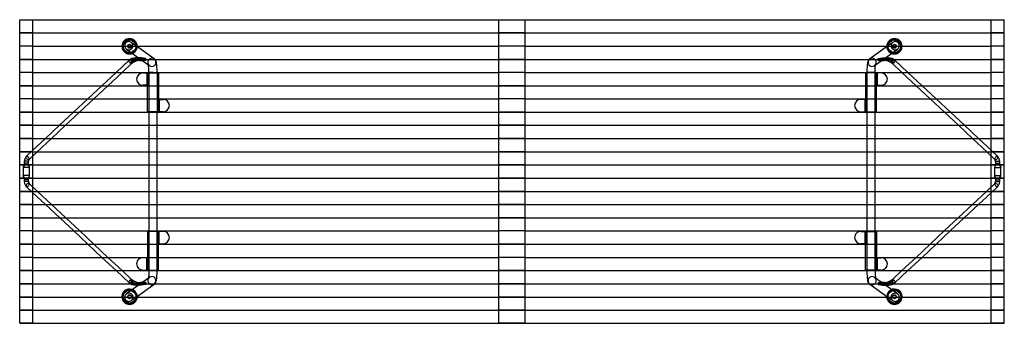
# Paper-space layout 'Layout1' of a CAD drawing. Extents: x 0 to 60, y -18.5 to 0.
import ezdxf

# ---------------------------------------------------------------- set-up
doc = ezdxf.new("R2010")
doc.units = 0
doc.layers.add('SEAT', color=5, linetype='CONTINUOUS')

psp = doc.layouts.get("Layout1")

# ---------------------------------------------------------------- linework, layer by layer
at = {"layer": 'SEAT', "color": 0, "linetype": 'CONTINUOUS'}
for p, q in [((0, 0), (60, 0)), ((0, -0.808), (0, 0)), ((0.808, -0.808), (0.808, 0)), ((29.188, -0.808), (29.188, 0)), ((30.812, -0.808), (30.812, 0)), ((59.192, -0.808), (59.192, 0)), ((60, -0.808), (60, 0)), ((0.808, -0.808), (0, -0.808)), ((0, -0.808), (60, -0.808)), ((0, -0.808), (0, -0.808)), ((0, -1.609), (0, -0.808)), ((0.808, -0.808), (0.808, -0.808)), ((0.808, -1.609), (0.808, -0.808)), ((29.188, -0.808), (29.188, -0.808)), ((29.188, -1.609), (29.188, -0.808)), ((30.812, -0.808), (29.188, -0.808)), ((30.812, -0.808), (30.812, -0.808)), ((30.812, -1.609), (30.812, -0.808)), ((59.192, -0.808), (59.192, -0.808)), ((59.192, -1.609), (59.192, -0.808)), ((60, -0.808), (59.192, -0.808)), ((60, -0.808), (60, -0.808)), ((60, -1.609), (60, -0.808)), ((0.808, -1.609), (0, -1.609)), ((0, -2.417), (0, -1.609)), ((0.808, -1.609), (29.188, -1.609)), ((0.808, -2.417), (0.808, -1.609)), ((6.506, -1.79), (7.379, -2.417)), ((7.111, -1.609), (6.798, -1.384)), ((8.201, -2.392), (7.111, -1.609)), ((29.188, -2.417), (29.188, -1.609)), ((30.812, -1.609), (29.188, -1.609)), ((30.812, -1.609), (59.192, -1.609)), ((30.812, -2.417), (30.812, -1.609)), ((52.889, -1.609), (51.799, -2.392)), ((52.621, -2.417), (53.494, -1.79)), ((53.202, -1.384), (52.889, -1.609)), ((59.192, -2.417), (59.192, -1.609)), ((60, -1.609), (59.192, -1.609)), ((60, -2.417), (60, -1.609)), ((7.061, -2.332), (7.061, -2.457)), ((7.432, -2.332), (7.061, -2.332)), ((7.311, -2.364), (7.061, -2.332)), ((7.682, -2.364), (7.311, -2.364)), ((7.682, -2.364), (7.432, -2.332)), ((7.682, -2.489), (7.682, -2.364)), ((8.23, -2.417), (8.201, -2.392)), ((51.799, -2.392), (51.77, -2.417)), ((52.318, -2.364), (52.568, -2.332)), ((52.318, -2.489), (52.318, -2.364)), ((52.318, -2.364), (52.689, -2.364)), ((52.568, -2.332), (52.568, -2.457)), ((52.568, -2.332), (52.939, -2.332)), ((52.689, -2.364), (52.939, -2.332)), ((52.689, -2.417), (52.689, -2.364)), ((52.939, -2.332), (52.939, -2.457)), ((0.808, -2.417), (0, -2.417)), ((0, -2.417), (60, -2.417)), ((0, -2.417), (0, -2.417)), ((0, -3.218), (0, -2.417)), ((0.808, -2.417), (0.808, -2.417)), ((0.808, -3.218), (0.808, -2.417)), ((6.669, -2.47), (5.869, -3.218)), ((6.235, -3.218), (6.84, -2.653)), ((6.67, -2.471), (6.658, -2.489)), ((6.742, -2.417), (6.671, -2.469)), ((6.851, -2.634), (6.839, -2.652)), ((7.432, -2.457), (7.061, -2.457)), ((7.061, -2.457), (7.311, -2.489)), ((7.195, -2.471), (7.191, -2.475)), ((7.48, -2.489), (7.311, -2.489)), ((7.379, -2.417), (7.847, -2.753)), ((7.432, -2.457), (7.682, -2.489)), ((7.682, -2.489), (7.48, -2.489)), ((7.847, -2.753), (7.91, -2.798)), ((29.188, -2.417), (29.188, -2.417)), ((29.188, -3.218), (29.188, -2.417)), ((30.812, -2.417), (29.188, -2.417)), ((30.812, -2.417), (30.812, -2.417)), ((30.812, -3.218), (30.812, -2.417)), ((52.09, -2.798), (52.153, -2.753)), ((52.153, -2.753), (52.621, -2.417)), ((52.568, -2.457), (52.318, -2.489)), ((52.318, -2.489), (52.52, -2.489)), ((52.452, -2.471), (52.449, -2.475)), ((52.52, -2.489), (52.689, -2.489)), ((52.568, -2.457), (52.939, -2.457)), ((52.689, -2.489), (52.689, -2.417)), ((52.939, -2.457), (52.689, -2.489)), ((53.149, -2.634), (53.161, -2.652)), ((53.16, -2.653), (53.765, -3.218)), ((53.329, -2.469), (53.258, -2.417)), ((53.33, -2.471), (53.342, -2.489)), ((54.131, -3.218), (53.331, -2.47)), ((59.192, -2.417), (59.192, -2.417)), ((59.192, -3.218), (59.192, -2.417)), ((60, -2.417), (59.192, -2.417)), ((60, -2.417), (60, -2.417)), ((60, -3.218), (60, -2.417)), ((0.808, -3.218), (0, -3.218)), ((0, -4.026), (0, -3.218)), ((0.808, -3.218), (29.188, -3.218)), ((0.808, -4.026), (0.808, -3.218)), ((5.869, -3.218), (5.005, -4.026)), ((5.371, -4.026), (6.235, -3.218)), ((7.499, -3.247), (7.75, -3.247)), ((7.75, -3.247), (7.875, -3.247)), ((7.75, -3.247), (7.75, -3.997)), ((7.797, -3.247), (7.797, -3.997)), ((7.875, -3.217), (8.375, -3.217)), ((8.155, -3.217), (7.875, -3.217)), ((7.875, -3.217), (7.875, -3.218)), ((7.875, -3.218), (7.875, -3.247)), ((7.875, -3.247), (8.375, -3.247)), ((7.875, -3.247), (7.875, -4.026)), ((8.155, -3.217), (8.375, -3.217)), ((8.375, -3.218), (8.375, -3.217)), ((8.375, -3.247), (8.375, -3.218)), ((8.375, -3.247), (8.453, -3.247)), ((8.375, -3.247), (8.375, -4.026)), ((8.453, -3.247), (8.453, -4.026)), ((29.188, -4.026), (29.188, -3.218)), ((30.812, -3.218), (29.188, -3.218)), ((30.812, -3.218), (59.192, -3.218)), ((30.812, -4.026), (30.812, -3.218)), ((51.625, -3.247), (51.547, -3.247)), ((51.547, -3.247), (51.547, -4.026)), ((52.125, -3.217), (51.625, -3.217)), ((51.845, -3.217), (51.625, -3.217)), ((51.625, -3.217), (51.625, -3.218)), ((51.625, -3.218), (51.625, -4.026)), ((52.125, -3.247), (51.625, -3.247)), ((51.625, -3.247), (51.625, -4.026)), ((51.845, -3.217), (52.125, -3.217)), ((52.125, -3.218), (52.125, -3.217)), ((52.125, -5.634), (52.125, -3.218)), ((52.25, -3.247), (52.125, -3.247)), ((52.125, -3.247), (52.125, -4.026)), ((52.203, -3.247), (52.203, -3.997)), ((52.501, -3.247), (52.25, -3.247)), ((52.25, -3.247), (52.25, -3.997)), ((53.765, -3.218), (54.629, -4.026)), ((54.995, -4.026), (54.131, -3.218)), ((59.192, -4.026), (59.192, -3.218)), ((60, -3.218), (59.192, -3.218)), ((60, -4.026), (60, -3.218)), ((0.808, -4.026), (0, -4.026)), ((0, -4.026), (60, -4.026)), ((0, -4.026), (0, -4.026)), ((0, -4.826), (0, -4.026)), ((0.808, -4.026), (0.808, -4.026)), ((0.808, -4.826), (0.808, -4.026)), ((5.005, -4.026), (4.149, -4.826)), ((4.515, -4.826), (5.371, -4.026)), ((7.125, -3.623), (7.125, -3.621)), ((7.75, -3.997), (7.499, -3.997)), ((7.797, -3.997), (7.75, -3.997)), ((7.797, -4.026), (7.797, -3.997)), ((7.797, -4.826), (7.797, -4.026)), ((7.875, -4.026), (7.875, -4.826)), ((8.375, -4.026), (8.375, -4.826)), ((8.453, -4.026), (8.453, -4.826)), ((29.188, -4.026), (29.188, -4.026)), ((29.188, -4.826), (29.188, -4.026)), ((30.812, -4.026), (29.188, -4.026)), ((30.812, -4.026), (30.812, -4.026)), ((30.812, -4.826), (30.812, -4.026)), ((51.547, -4.026), (51.547, -4.826)), ((51.625, -4.026), (51.625, -4.826)), ((51.625, -4.026), (51.625, -4.826)), ((52.125, -4.026), (52.125, -4.826)), ((52.203, -4.026), (52.203, -3.997)), ((52.203, -3.997), (52.25, -3.997)), ((52.203, -4.826), (52.203, -4.026)), ((52.25, -3.997), (52.501, -3.997)), ((52.875, -3.623), (52.875, -3.621)), ((54.629, -4.026), (55.485, -4.826)), ((55.851, -4.826), (54.995, -4.026)), ((59.192, -4.026), (59.192, -4.026)), ((59.192, -4.826), (59.192, -4.026)), ((60, -4.026), (59.192, -4.026)), ((60, -4.026), (60, -4.026)), ((60, -4.826), (60, -4.026)), ((0.808, -4.826), (0, -4.826)), ((0, -5.634), (0, -4.826)), ((0.808, -4.826), (29.188, -4.826)), ((0.808, -5.634), (0.808, -4.826)), ((4.149, -4.826), (3.284, -5.634)), ((3.651, -5.634), (4.515, -4.826)), ((7.797, -5.606), (7.797, -4.826)), ((7.875, -4.826), (7.875, -5.606)), ((8.375, -4.826), (8.375, -5.606)), ((8.453, -4.826), (8.453, -4.856)), ((8.453, -4.856), (8.453, -5.606)), ((8.453, -4.856), (8.5, -4.856)), ((8.5, -4.856), (8.751, -4.856)), ((8.5, -4.856), (8.5, -5.606)), ((9.125, -5.23), (9.125, -5.232)), ((29.188, -5.634), (29.188, -4.826)), ((30.812, -4.826), (29.188, -4.826)), ((30.812, -4.826), (59.192, -4.826)), ((30.812, -5.634), (30.812, -4.826)), ((50.875, -5.23), (50.875, -5.232)), ((51.5, -4.856), (51.249, -4.856)), ((51.547, -4.856), (51.5, -4.856)), ((51.5, -4.856), (51.5, -5.606)), ((51.547, -4.826), (51.547, -4.856)), ((51.547, -4.856), (51.547, -5.606)), ((51.625, -4.826), (51.625, -5.634)), ((51.625, -4.826), (51.625, -5.606)), ((52.125, -4.826), (52.125, -5.606)), ((52.203, -5.606), (52.203, -4.826)), ((55.485, -4.826), (56.349, -5.634)), ((56.716, -5.634), (55.851, -4.826)), ((59.192, -5.634), (59.192, -4.826)), ((60, -4.826), (59.192, -4.826)), ((60, -5.634), (60, -4.826)), ((0, -5.634), (60, -5.634)), ((0, -5.635), (0, -5.634)), ((0.808, -5.635), (0, -5.635)), ((0, -6.435), (0, -5.635)), ((0.808, -5.635), (0.808, -5.634)), ((0.808, -6.435), (0.808, -5.635)), ((3.284, -5.634), (2.428, -6.435)), ((2.794, -6.435), (3.651, -5.634)), ((7.875, -5.606), (7.797, -5.606)), ((7.875, -5.606), (7.875, -5.634)), ((8.375, -5.606), (7.875, -5.606)), ((7.875, -5.634), (7.875, -6.435)), ((8.375, -5.634), (8.375, -5.606)), ((8.5, -5.606), (8.375, -5.606)), ((8.375, -6.435), (8.375, -5.634)), ((8.751, -5.606), (8.5, -5.606)), ((29.188, -5.635), (29.188, -5.634)), ((29.188, -6.435), (29.188, -5.635)), ((30.812, -5.635), (29.188, -5.635)), ((30.812, -5.635), (30.812, -5.634)), ((30.812, -6.435), (30.812, -5.635)), ((51.249, -5.606), (51.5, -5.606)), ((51.5, -5.606), (51.625, -5.606)), ((51.625, -5.606), (52.125, -5.606)), ((51.625, -5.634), (51.625, -6.435)), ((52.125, -5.606), (52.203, -5.606)), ((52.125, -6.435), (52.125, -5.634)), ((56.349, -5.634), (57.206, -6.435)), ((57.572, -6.435), (56.716, -5.634)), ((59.192, -5.635), (59.192, -5.634)), ((59.192, -6.435), (59.192, -5.635)), ((60, -5.635), (59.192, -5.635)), ((60, -5.635), (60, -5.634)), ((60, -6.435), (60, -5.635)), ((0, -6.435), (0.808, -6.435)), ((0.808, -6.435), (0, -6.435)), ((0, -7.243), (0, -6.435)), ((0.808, -6.435), (29.188, -6.435)), ((0.808, -7.243), (0.808, -6.435)), ((2.428, -6.435), (1.564, -7.243)), ((1.93, -7.243), (2.794, -6.435)), ((7.875, -6.435), (7.875, -7.243)), ((8.375, -7.243), (8.375, -6.435)), ((29.188, -7.243), (29.188, -6.435)), ((29.188, -6.435), (30.812, -6.435)), ((30.812, -6.435), (29.188, -6.435)), ((30.812, -6.435), (59.192, -6.435)), ((30.812, -7.243), (30.812, -6.435)), ((51.625, -6.435), (51.625, -7.243)), ((52.125, -7.243), (52.125, -6.435)), ((57.206, -6.435), (58.07, -7.243)), ((58.436, -7.243), (57.572, -6.435)), ((59.192, -7.243), (59.192, -6.435)), ((59.192, -6.435), (60, -6.435)), ((60, -6.435), (59.192, -6.435)), ((60, -7.243), (60, -6.435)), ((0, -7.243), (60, -7.243)), ((0, -7.244), (0, -7.243)), ((0.808, -7.244), (0, -7.244)), ((0, -8.044), (0, -7.244)), ((0.808, -7.244), (0.808, -7.243)), ((1.564, -7.243), (0.808, -7.95)), ((0.808, -8.044), (0.808, -7.244)), ((1.073, -8.044), (1.93, -7.243)), ((7.875, -7.243), (7.875, -8.044)), ((8.375, -8.044), (8.375, -7.243)), ((29.188, -7.244), (29.188, -7.243)), ((29.188, -8.044), (29.188, -7.244)), ((30.812, -7.244), (29.188, -7.244)), ((30.812, -7.244), (30.812, -7.243)), ((30.812, -8.044), (30.812, -7.244)), ((51.625, -7.243), (51.625, -8.044)), ((52.125, -8.044), (52.125, -7.243)), ((58.07, -7.243), (58.927, -8.044)), ((59.192, -7.95), (58.436, -7.243)), ((59.192, -7.244), (59.192, -7.243)), ((59.192, -8.044), (59.192, -7.244)), ((60, -7.244), (59.192, -7.244)), ((60, -7.244), (60, -7.243)), ((60, -8.044), (60, -7.244)), ((0, -8.044), (0.808, -8.044)), ((0.808, -8.044), (0, -8.044)), ((0, -8.852), (0, -8.044)), ((0.808, -7.95), (0.398, -8.333)), ((0.569, -8.515), (1.073, -8.044)), ((0.808, -8.852), (0.808, -8.044)), ((0.808, -8.044), (29.188, -8.044)), ((7.875, -8.044), (7.875, -8.852)), ((8.375, -8.852), (8.375, -8.044)), ((29.188, -8.852), (29.188, -8.044)), ((29.188, -8.044), (30.812, -8.044)), ((30.812, -8.044), (29.188, -8.044)), ((30.812, -8.852), (30.812, -8.044)), ((30.812, -8.044), (59.192, -8.044)), ((51.625, -8.044), (51.625, -8.852)), ((52.125, -8.852), (52.125, -8.044)), ((58.927, -8.044), (59.431, -8.515)), ((59.602, -8.333), (59.192, -7.95)), ((59.192, -8.852), (59.192, -8.044)), ((59.192, -8.044), (60, -8.044)), ((60, -8.044), (59.192, -8.044)), ((60, -8.852), (60, -8.044)), ((0.808, -8.852), (0, -8.852)), ((0, -8.852), (60, -8.852)), ((0, -8.852), (0, -8.852)), ((0, -9.653), (0, -8.852)), ((0.592, -8.999), (0.217, -8.999)), ((0.217, -8.999), (0.217, -9.499)), ((0.279, -8.629), (0.279, -8.749)), ((0.316, -8.749), (0.279, -8.749)), ((0.528, -8.629), (0.28, -8.629)), ((0.492, -8.749), (0.316, -8.749)), ((0.492, -8.749), (0.529, -8.749)), ((0.529, -8.749), (0.529, -8.629)), ((0.592, -9.499), (0.592, -8.999)), ((0.808, -8.852), (0.808, -8.852)), ((0.808, -9.653), (0.808, -8.852)), ((7.875, -8.852), (7.875, -9.653)), ((8.375, -9.653), (8.375, -8.852)), ((29.188, -8.852), (29.188, -8.852)), ((29.188, -9.653), (29.188, -8.852)), ((30.812, -8.852), (29.188, -8.852)), ((30.812, -8.852), (30.812, -8.852)), ((30.812, -9.653), (30.812, -8.852)), ((51.625, -8.852), (51.625, -9.653)), ((52.125, -9.653), (52.125, -8.852)), ((59.192, -8.852), (59.192, -8.852)), ((59.192, -9.653), (59.192, -8.852)), ((60, -8.852), (59.192, -8.852)), ((59.408, -8.999), (59.783, -8.999)), ((59.408, -8.999), (59.408, -9.499)), ((59.471, -8.629), (59.471, -8.749)), ((59.508, -8.749), (59.471, -8.749)), ((59.472, -8.629), (59.72, -8.629)), ((59.508, -8.749), (59.684, -8.749)), ((59.684, -8.749), (59.721, -8.749)), ((59.721, -8.749), (59.721, -8.629)), ((59.783, -9.499), (59.783, -8.999)), ((60, -8.852), (60, -8.852)), ((60, -9.653), (60, -8.852)), ((0.592, -9.499), (0.217, -9.499)), ((59.408, -9.499), (59.783, -9.499)), ((0, -9.653), (0.808, -9.653)), ((0.808, -9.653), (0, -9.653)), ((0, -10.461), (0, -9.653)), ((0.279, -9.749), (0.279, -9.868)), ((0.316, -9.749), (0.279, -9.749)), ((0.528, -9.868), (0.28, -9.868)), ((0.492, -9.749), (0.316, -9.749)), ((0.398, -10.165), (0.808, -10.547)), ((0.492, -9.749), (0.529, -9.749)), ((0.529, -9.868), (0.529, -9.749)), ((1.081, -10.461), (0.569, -9.982)), ((0.808, -9.653), (29.188, -9.653)), ((0.808, -10.461), (0.808, -9.653)), ((7.875, -9.653), (7.875, -10.461)), ((8.375, -10.461), (8.375, -9.653)), ((29.188, -10.461), (29.188, -9.653)), ((29.188, -9.653), (30.812, -9.653)), ((30.812, -9.653), (29.188, -9.653)), ((30.812, -9.653), (59.192, -9.653)), ((30.812, -10.461), (30.812, -9.653)), ((51.625, -9.653), (51.625, -10.461)), ((52.125, -10.461), (52.125, -9.653)), ((59.431, -9.982), (58.919, -10.461)), ((59.192, -10.461), (59.192, -9.653)), ((59.192, -9.653), (60, -9.653)), ((60, -9.653), (59.192, -9.653)), ((59.192, -10.547), (59.602, -10.165)), ((59.471, -9.749), (59.471, -9.868)), ((59.508, -9.749), (59.471, -9.749)), ((59.472, -9.868), (59.72, -9.868)), ((59.508, -9.749), (59.684, -9.749)), ((59.684, -9.749), (59.721, -9.749)), ((59.721, -9.868), (59.721, -9.749)), ((60, -10.461), (60, -9.653)), ((0.808, -10.461), (0, -10.461)), ((0, -10.461), (60, -10.461)), ((0, -10.461), (0, -10.461)), ((0, -11.262), (0, -10.461)), ((0.808, -10.461), (0.808, -10.461)), ((0.808, -11.262), (0.808, -10.461)), ((0.808, -10.547), (1.572, -11.262)), ((1.938, -11.262), (1.081, -10.461)), ((7.875, -10.461), (7.875, -11.262)), ((8.375, -11.262), (8.375, -10.461)), ((29.188, -10.461), (29.188, -10.461)), ((29.188, -11.262), (29.188, -10.461)), ((30.812, -10.461), (29.188, -10.461)), ((30.812, -10.461), (30.812, -10.461)), ((30.812, -11.262), (30.812, -10.461)), ((51.625, -10.461), (51.625, -11.262)), ((52.125, -11.262), (52.125, -10.461)), ((58.919, -10.461), (58.062, -11.262)), ((58.428, -11.262), (59.192, -10.547)), ((59.192, -10.461), (59.192, -10.461)), ((59.192, -11.262), (59.192, -10.461)), ((60, -10.461), (59.192, -10.461)), ((60, -10.461), (60, -10.461)), ((60, -11.262), (60, -10.461)), ((0, -11.262), (0.808, -11.262)), ((0.808, -11.262), (0, -11.262)), ((0, -12.07), (0, -11.262)), ((0.808, -11.262), (29.188, -11.262)), ((0.808, -12.07), (0.808, -11.262)), ((1.572, -11.262), (2.436, -12.07)), ((2.802, -12.07), (1.938, -11.262)), ((7.875, -11.262), (7.875, -12.07)), ((8.375, -12.07), (8.375, -11.262)), ((29.188, -12.07), (29.188, -11.262)), ((29.188, -11.262), (30.812, -11.262)), ((30.812, -11.262), (29.188, -11.262)), ((30.812, -11.262), (59.192, -11.262)), ((30.812, -12.07), (30.812, -11.262)), ((51.625, -11.262), (51.625, -12.07)), ((52.125, -12.07), (52.125, -11.262)), ((58.062, -11.262), (57.198, -12.07)), ((57.564, -12.07), (58.428, -11.262)), ((59.192, -12.07), (59.192, -11.262)), ((59.192, -11.262), (60, -11.262)), ((60, -11.262), (59.192, -11.262)), ((60, -12.07), (60, -11.262)), ((0.808, -12.07), (0, -12.07)), ((0, -12.07), (60, -12.07)), ((0, -12.07), (0, -12.07)), ((0, -12.87), (0, -12.07)), ((0.808, -12.07), (0.808, -12.07)), ((0.808, -12.87), (0.808, -12.07)), ((2.436, -12.07), (3.293, -12.87)), ((3.659, -12.87), (2.802, -12.07)), ((7.875, -12.07), (7.875, -12.87)), ((8.375, -12.87), (8.375, -12.07)), ((29.188, -12.07), (29.188, -12.07)), ((29.188, -12.87), (29.188, -12.07)), ((30.812, -12.07), (29.188, -12.07)), ((30.812, -12.07), (30.812, -12.07)), ((30.812, -12.87), (30.812, -12.07)), ((51.625, -12.07), (51.625, -12.87)), ((52.125, -12.87), (52.125, -12.07)), ((57.198, -12.07), (56.341, -12.87)), ((56.707, -12.87), (57.564, -12.07)), ((59.192, -12.07), (59.192, -12.07)), ((59.192, -12.87), (59.192, -12.07)), ((60, -12.07), (59.192, -12.07)), ((60, -12.07), (60, -12.07)), ((60, -12.87), (60, -12.07)), ((0.808, -12.87), (0, -12.87)), ((0, -12.87), (0, -12.87)), ((0, -13.678), (0, -12.87)), ((0.808, -12.87), (29.188, -12.87)), ((0.808, -13.678), (0.808, -12.87)), ((0.808, -13.678), (0.808, -12.87)), ((3.293, -12.87), (4.157, -13.678)), ((4.523, -13.678), (3.659, -12.87)), ((7.875, -12.899), (7.797, -12.899)), ((7.797, -12.899), (7.797, -13.678)), ((7.875, -12.87), (7.875, -15.28)), ((7.875, -13.678), (7.875, -12.899)), ((8.375, -13.678), (8.375, -12.87)), ((8.375, -13.678), (8.375, -12.899)), ((8.453, -13.649), (8.453, -12.899)), ((8.751, -12.899), (8.5, -12.899)), ((8.5, -13.649), (8.5, -12.899)), ((29.188, -13.678), (29.188, -12.87)), ((29.188, -13.678), (29.188, -12.87)), ((30.812, -12.87), (29.188, -12.87)), ((30.812, -12.87), (59.192, -12.87)), ((30.812, -13.678), (30.812, -12.87)), ((30.812, -13.678), (30.812, -12.87)), ((51.249, -12.899), (51.5, -12.899)), ((51.5, -12.899), (51.5, -13.649)), ((51.547, -12.899), (51.547, -13.649)), ((51.625, -12.87), (51.625, -13.678)), ((51.625, -12.899), (51.625, -13.678)), ((52.125, -15.28), (52.125, -12.87)), ((52.125, -12.899), (52.203, -12.899)), ((52.125, -12.899), (52.125, -13.678)), ((52.203, -12.899), (52.203, -13.678)), ((56.341, -12.87), (55.477, -13.678)), ((55.843, -13.678), (56.707, -12.87)), ((59.192, -13.678), (59.192, -12.87)), ((59.192, -13.678), (59.192, -12.87)), ((60, -12.87), (59.192, -12.87)), ((60, -12.87), (60, -12.87)), ((60, -13.678), (60, -12.87)), ((0, -13.678), (60, -13.678)), ((0, -13.679), (0, -13.678)), ((0.808, -13.679), (0, -13.679)), ((0, -14.479), (0, -13.679)), ((0.808, -13.679), (0.808, -13.678)), ((0.808, -14.479), (0.808, -13.679)), ((4.157, -13.678), (5.013, -14.479)), ((5.379, -14.479), (4.523, -13.678)), ((7.797, -13.678), (7.797, -14.479)), ((7.875, -14.479), (7.875, -13.678)), ((8.375, -14.479), (8.375, -13.678)), ((8.375, -14.479), (8.375, -13.678)), ((8.453, -13.649), (8.5, -13.649)), ((8.453, -13.678), (8.453, -13.649)), ((8.453, -14.479), (8.453, -13.678)), ((8.5, -13.649), (8.751, -13.649)), ((9.125, -13.275), (9.125, -13.273)), ((29.188, -13.679), (29.188, -13.678)), ((29.188, -14.479), (29.188, -13.679)), ((30.812, -13.679), (29.188, -13.679)), ((30.812, -13.679), (30.812, -13.678)), ((30.812, -14.479), (30.812, -13.679)), ((50.875, -13.275), (50.875, -13.273)), ((51.5, -13.649), (51.249, -13.649)), ((51.547, -13.649), (51.5, -13.649)), ((51.547, -13.678), (51.547, -13.649)), ((51.547, -14.479), (51.547, -13.678)), ((51.625, -13.678), (51.625, -14.479)), ((51.625, -13.678), (51.625, -14.479)), ((52.125, -13.678), (52.125, -14.479)), ((52.203, -13.678), (52.203, -14.479)), ((55.477, -13.678), (54.621, -14.479)), ((54.987, -14.479), (55.843, -13.678)), ((59.192, -13.679), (59.192, -13.678)), ((59.192, -14.479), (59.192, -13.679)), ((60, -13.679), (59.192, -13.679)), ((60, -13.679), (60, -13.678)), ((60, -14.479), (60, -13.679)), ((0.808, -14.479), (0, -14.479)), ((0, -14.479), (0, -14.479)), ((0, -15.287), (0, -14.479)), ((0.808, -14.479), (29.188, -14.479)), ((0.808, -15.287), (0.808, -14.479)), ((0.808, -15.287), (0.808, -14.479)), ((5.013, -14.479), (5.878, -15.287)), ((6.244, -15.287), (5.379, -14.479)), ((7.125, -14.882), (7.125, -14.884)), ((7.75, -14.508), (7.499, -14.508)), ((7.797, -14.508), (7.75, -14.508)), ((7.75, -15.258), (7.75, -14.508)), ((7.797, -14.479), (7.797, -14.508)), ((7.797, -15.258), (7.797, -14.508)), ((7.875, -15.258), (7.875, -14.479)), ((8.375, -15.28), (8.375, -14.479)), ((8.375, -15.258), (8.375, -14.479)), ((8.453, -15.258), (8.453, -14.479)), ((29.188, -15.287), (29.188, -14.479)), ((29.188, -15.287), (29.188, -14.479)), ((30.812, -14.479), (29.188, -14.479)), ((30.812, -14.479), (59.192, -14.479)), ((30.812, -15.287), (30.812, -14.479)), ((30.812, -15.287), (30.812, -14.479)), ((51.547, -15.258), (51.547, -14.479)), ((51.625, -14.479), (51.625, -15.28)), ((51.625, -14.479), (51.625, -15.258)), ((52.125, -14.479), (52.125, -15.258)), ((52.203, -14.479), (52.203, -14.508)), ((52.203, -14.508), (52.203, -15.258)), ((52.203, -14.508), (52.25, -14.508)), ((52.25, -14.508), (52.501, -14.508)), ((52.25, -14.508), (52.25, -15.258)), ((52.875, -14.882), (52.875, -14.884)), ((54.621, -14.479), (53.756, -15.287)), ((54.122, -15.287), (54.987, -14.479)), ((59.192, -15.287), (59.192, -14.479)), ((59.192, -15.287), (59.192, -14.479)), ((60, -14.479), (59.192, -14.479)), ((60, -14.479), (60, -14.479)), ((60, -15.287), (60, -14.479)), ((0, -15.287), (60, -15.287)), ((0, -15.288), (0, -15.287)), ((0.808, -15.288), (0, -15.288)), ((0, -16.088), (0, -15.288)), ((0.808, -15.288), (0.808, -15.287)), ((0.808, -16.088), (0.808, -15.288)), ((5.878, -15.287), (6.669, -16.027)), ((6.84, -15.845), (6.244, -15.287)), ((7.499, -15.258), (7.75, -15.258)), ((7.875, -15.28), (7.875, -15.287)), ((7.875, -15.28), (8.375, -15.28)), ((8.375, -15.287), (8.375, -15.28)), ((29.188, -15.288), (29.188, -15.287)), ((29.188, -16.088), (29.188, -15.288)), ((30.812, -15.288), (29.188, -15.288)), ((30.812, -15.288), (30.812, -15.287)), ((30.812, -16.088), (30.812, -15.288)), ((51.625, -15.258), (51.547, -15.258)), ((51.625, -15.28), (51.625, -15.287)), ((52.125, -15.28), (51.625, -15.28)), ((52.25, -15.258), (52.125, -15.258)), ((52.125, -15.287), (52.125, -15.28)), ((52.501, -15.258), (52.25, -15.258)), ((53.756, -15.287), (53.16, -15.845)), ((53.331, -16.027), (54.122, -15.287)), ((59.192, -15.288), (59.192, -15.287)), ((59.192, -16.088), (59.192, -15.288)), ((60, -15.288), (59.192, -15.288)), ((60, -15.288), (60, -15.287)), ((60, -16.088), (60, -15.288)), ((0, -16.088), (0.808, -16.088)), ((0.808, -16.088), (0, -16.088)), ((0, -16.896), (0, -16.088)), ((0.808, -16.088), (29.188, -16.088)), ((0.808, -16.896), (0.808, -16.088)), ((7.368, -16.088), (6.506, -16.707)), ((6.67, -16.026), (6.658, -16.008)), ((6.753, -16.088), (6.83, -16.125)), ((6.851, -15.863), (6.839, -15.846)), ((7.061, -16.041), (7.311, -16.008)), ((7.061, -16.166), (7.061, -16.041)), ((7.432, -16.041), (7.061, -16.041)), ((7.311, -16.133), (7.061, -16.166)), ((7.432, -16.166), (7.061, -16.166)), ((7.1, -16.896), (8.201, -16.106)), ((7.682, -16.008), (7.311, -16.008)), ((7.311, -16.008), (7.311, -16.088)), ((7.311, -16.088), (7.311, -16.133)), ((7.682, -16.133), (7.311, -16.133)), ((7.847, -15.744), (7.368, -16.088)), ((7.432, -16.041), (7.682, -16.008)), ((7.682, -16.133), (7.432, -16.166)), ((7.682, -16.008), (7.682, -16.133)), ((7.91, -15.699), (7.847, -15.744)), ((8.201, -16.106), (8.221, -16.088)), ((29.188, -16.896), (29.188, -16.088)), ((29.188, -16.088), (30.812, -16.088)), ((30.812, -16.088), (29.188, -16.088)), ((30.812, -16.088), (59.192, -16.088)), ((30.812, -16.896), (30.812, -16.088)), ((51.779, -16.088), (51.799, -16.106)), ((51.799, -16.106), (52.9, -16.896)), ((52.153, -15.744), (52.09, -15.699)), ((52.632, -16.088), (52.153, -15.744)), ((52.568, -16.041), (52.318, -16.008)), ((52.318, -16.008), (52.52, -16.008)), ((52.318, -16.008), (52.318, -16.133)), ((52.318, -16.133), (52.689, -16.133)), ((52.318, -16.133), (52.568, -16.166)), ((52.449, -16.022), (52.452, -16.026)), ((52.52, -16.008), (52.689, -16.008)), ((52.568, -16.166), (52.568, -16.041)), ((52.568, -16.041), (52.939, -16.041)), ((52.568, -16.166), (52.939, -16.166)), ((53.494, -16.707), (52.632, -16.088)), ((52.939, -16.041), (52.689, -16.008)), ((52.689, -16.008), (52.689, -16.088)), ((52.689, -16.088), (52.689, -16.133)), ((52.689, -16.133), (52.939, -16.166)), ((52.939, -16.166), (52.939, -16.041)), ((53.149, -15.863), (53.161, -15.846)), ((53.17, -16.125), (53.247, -16.088)), ((53.33, -16.026), (53.342, -16.008)), ((59.192, -16.896), (59.192, -16.088)), ((59.192, -16.088), (60, -16.088)), ((60, -16.088), (59.192, -16.088)), ((60, -16.896), (60, -16.088)), ((0.808, -16.896), (0, -16.896)), ((0, -16.896), (60, -16.896)), ((0, -16.896), (0, -16.896)), ((0, -17.689), (0, -16.896)), ((0.808, -16.896), (0.808, -16.896)), ((0.808, -17.689), (0.808, -16.896)), ((6.224, -16.88), (6.225, -16.896)), ((6.798, -17.113), (7.1, -16.896)), ((29.188, -16.896), (29.188, -16.896)), ((29.188, -17.689), (29.188, -16.896)), ((30.812, -16.896), (29.188, -16.896)), ((30.812, -16.896), (30.812, -16.896)), ((30.812, -17.689), (30.812, -16.896)), ((52.836, -16.88), (52.836, -16.896)), ((52.9, -16.896), (53.202, -17.113)), ((59.192, -16.896), (59.192, -16.896)), ((59.192, -17.689), (59.192, -16.896)), ((60, -16.896), (59.192, -16.896)), ((60, -16.896), (60, -16.896)), ((60, -17.689), (60, -16.896)), ((0.808, -17.689), (0, -17.689)), ((0, -17.689), (60, -17.689)), ((0, -17.689), (0, -17.689)), ((0, -18.497), (0, -17.689)), ((0.808, -18.497), (0.808, -17.689)), ((0.808, -18.497), (0.808, -17.689)), ((0.808, -17.689), (0.808, -17.689)), ((29.188, -18.497), (29.188, -17.689)), ((29.188, -18.497), (29.188, -17.689)), ((29.188, -17.689), (29.188, -17.689)), ((30.812, -17.689), (29.188, -17.689)), ((30.812, -18.497), (30.812, -17.689)), ((30.812, -18.497), (30.812, -17.689)), ((30.812, -17.689), (30.812, -17.689)), ((59.192, -18.497), (59.192, -17.689)), ((59.192, -18.497), (59.192, -17.689)), ((59.192, -17.689), (59.192, -17.689)), ((60, -17.689), (59.192, -17.689)), ((60, -17.689), (60, -17.689)), ((60, -18.497), (60, -17.689)), ((0.808, -18.497), (0, -18.497)), ((0, -18.497), (60, -18.497)), ((30.812, -18.497), (29.188, -18.497)), ((60, -18.497), (59.192, -18.497))]:
    psp.add_line(p, q, dxfattribs=at)
at = {"layer": 'SEAT', "color": 0, "linetype": 'CONTINUOUS', "flags": 128}
for points in [[(6.401, -1.609), (6.41, -1.656), (6.428, -1.7), (6.454, -1.741), (6.487, -1.775), (6.526, -1.803), (6.57, -1.824), (6.616, -1.835), (6.664, -1.838), (6.712, -1.832), (6.757, -1.816), (6.798, -1.793), (6.834, -1.762), (6.864, -1.725), (6.886, -1.683), (6.899, -1.637), (6.904, -1.589), (6.899, -1.542), (6.886, -1.496), (6.864, -1.453), (6.834, -1.416), (6.798, -1.384)], [(6.446, -1.44), (6.424, -1.478), (6.408, -1.52), (6.401, -1.564), (6.401, -1.609)], [(6.798, -1.384), (6.76, -1.362), (6.719, -1.346), (6.675, -1.338), (6.631, -1.337), (6.588, -1.344), (6.547, -1.358), (6.509, -1.379), (6.475, -1.407), (6.446, -1.44)], [(53.202, -1.384), (53.166, -1.416), (53.136, -1.453), (53.114, -1.496), (53.101, -1.542), (53.096, -1.589), (53.101, -1.637), (53.114, -1.683), (53.136, -1.725), (53.166, -1.762), (53.202, -1.793), (53.243, -1.816), (53.288, -1.832), (53.336, -1.838), (53.384, -1.835), (53.43, -1.824), (53.474, -1.803), (53.513, -1.775), (53.546, -1.741), (53.572, -1.7), (53.59, -1.656), (53.599, -1.609)], [(53.554, -1.44), (53.525, -1.407), (53.491, -1.379), (53.453, -1.358), (53.412, -1.344), (53.369, -1.337), (53.325, -1.338), (53.281, -1.346), (53.24, -1.362), (53.202, -1.384)], [(53.599, -1.609), (53.599, -1.564), (53.592, -1.52), (53.576, -1.478), (53.554, -1.44)], [(6.83, -2.372), (6.752, -2.41), (6.742, -2.417)], [(53.258, -2.417), (53.248, -2.41), (53.17, -2.372)], [(6.776, -2.489), (6.737, -2.467), (6.701, -2.459), (6.673, -2.467), (6.67, -2.471)], [(6.733, -2.634), (6.821, -2.554), (6.906, -2.495), (6.978, -2.467), (7.061, -2.457)], [(6.839, -2.652), (6.835, -2.656), (6.807, -2.664), (6.771, -2.656), (6.733, -2.634)], [(6.904, -2.417), (6.875, -2.426), (6.776, -2.489)], [(6.838, -2.654), (6.947, -2.574), (7.084, -2.52)], [(7.35, -2.489), (7.39, -2.49), (7.429, -2.489)], [(7.91, -2.798), (7.876, -2.769), (7.858, -2.746), (7.846, -2.727), (7.84, -2.715), (7.838, -2.71), (7.838, -2.71)], [(8.375, -3.217), (8.375, -3.169), (8.373, -3.077), (8.37, -2.988), (8.365, -2.903), (8.359, -2.822), (8.351, -2.746), (8.341, -2.676), (8.328, -2.609), (8.307, -2.537), (8.289, -2.495), (8.268, -2.46), (8.24, -2.426), (8.23, -2.417)], [(51.77, -2.417), (51.758, -2.428), (51.733, -2.459), (51.713, -2.491), (51.697, -2.525), (51.684, -2.564), (51.67, -2.619), (51.657, -2.686), (51.648, -2.755), (51.64, -2.836), (51.634, -2.92), (51.629, -3.008), (51.626, -3.098), (51.625, -3.19), (51.625, -3.217)], [(52.125, -3.217), (52.125, -3.173), (52.127, -3.091), (52.13, -3.011), (52.134, -2.936), (52.139, -2.869), (52.145, -2.81), (52.151, -2.763), (52.157, -2.733), (52.16, -2.716), (52.162, -2.71), (52.162, -2.71)], [(52.139, -2.752), (52.15, -2.736), (52.165, -2.711)], [(52.608, -2.489), (52.648, -2.49), (52.687, -2.489)], [(52.916, -2.52), (53.053, -2.574), (53.162, -2.654)], [(53.267, -2.634), (53.179, -2.554), (53.094, -2.495), (53.022, -2.467), (52.939, -2.457)], [(53.096, -2.417), (53.125, -2.426), (53.224, -2.489)], [(53.161, -2.652), (53.165, -2.656), (53.193, -2.664), (53.229, -2.656), (53.267, -2.634)], [(53.224, -2.489), (53.263, -2.467), (53.299, -2.459), (53.327, -2.467), (53.33, -2.471)], [(0.4, -8.424), (0.387, -8.389), (0.386, -8.358), (0.396, -8.335), (0.417, -8.323), (0.446, -8.323), (0.48, -8.335), (0.514, -8.358), (0.544, -8.389), (0.567, -8.424), (0.581, -8.459), (0.582, -8.49), (0.572, -8.513), (0.551, -8.525), (0.521, -8.525), (0.488, -8.513), (0.454, -8.49), (0.423, -8.459), (0.4, -8.424)], [(59.6, -8.424), (59.613, -8.389), (59.614, -8.358), (59.604, -8.335), (59.583, -8.323), (59.554, -8.323), (59.52, -8.335), (59.486, -8.358), (59.456, -8.389), (59.433, -8.424), (59.419, -8.459), (59.418, -8.49), (59.428, -8.513), (59.449, -8.525), (59.479, -8.525), (59.512, -8.513), (59.546, -8.49), (59.577, -8.459), (59.6, -8.424)], [(0.279, -8.749), (0.269, -8.812), (0.248, -8.874), (0.226, -8.935), (0.217, -8.999)], [(0.316, -8.749), (0.311, -8.781), (0.293, -8.828), (0.266, -8.874), (0.232, -8.935), (0.221, -8.966), (0.217, -8.999)], [(0.492, -8.749), (0.497, -8.781), (0.515, -8.828), (0.542, -8.874), (0.576, -8.935), (0.587, -8.966), (0.592, -8.999)], [(0.592, -8.999), (0.582, -8.935), (0.56, -8.874), (0.539, -8.812), (0.529, -8.749)], [(59.471, -8.749), (59.461, -8.812), (59.44, -8.874), (59.418, -8.935), (59.408, -8.999)], [(59.508, -8.749), (59.503, -8.781), (59.492, -8.812), (59.458, -8.874), (59.431, -8.919), (59.413, -8.966), (59.408, -8.999)], [(59.684, -8.749), (59.689, -8.781), (59.7, -8.812), (59.734, -8.874), (59.761, -8.919), (59.779, -8.966), (59.783, -8.999)], [(59.783, -8.999), (59.774, -8.935), (59.752, -8.874), (59.731, -8.812), (59.721, -8.749)], [(0.217, -9.499), (0.226, -9.562), (0.248, -9.624), (0.269, -9.685), (0.279, -9.749)], [(0.316, -9.749), (0.311, -9.716), (0.3, -9.685), (0.266, -9.624), (0.239, -9.578), (0.221, -9.531), (0.217, -9.499)], [(0.492, -9.749), (0.497, -9.716), (0.508, -9.685), (0.542, -9.624), (0.569, -9.578), (0.587, -9.531), (0.592, -9.499)], [(0.529, -9.749), (0.539, -9.685), (0.56, -9.624), (0.582, -9.562), (0.592, -9.499)], [(59.408, -9.499), (59.418, -9.562), (59.44, -9.624), (59.461, -9.685), (59.471, -9.749)], [(59.508, -9.749), (59.503, -9.716), (59.485, -9.669), (59.458, -9.624), (59.424, -9.562), (59.413, -9.531), (59.408, -9.499)], [(59.684, -9.749), (59.689, -9.716), (59.707, -9.669), (59.734, -9.624), (59.768, -9.562), (59.779, -9.531), (59.783, -9.499)], [(59.721, -9.749), (59.731, -9.685), (59.752, -9.624), (59.774, -9.562), (59.783, -9.499)], [(0.4, -10.073), (0.387, -10.108), (0.386, -10.139), (0.396, -10.162), (0.417, -10.174), (0.446, -10.174), (0.48, -10.162), (0.514, -10.139), (0.544, -10.108), (0.567, -10.073), (0.581, -10.038), (0.582, -10.007), (0.572, -9.984), (0.551, -9.972), (0.521, -9.972), (0.488, -9.984), (0.454, -10.007), (0.423, -10.038), (0.4, -10.073)], [(59.6, -10.073), (59.613, -10.108), (59.614, -10.139), (59.604, -10.162), (59.583, -10.174), (59.554, -10.174), (59.52, -10.162), (59.486, -10.139), (59.456, -10.108), (59.433, -10.073), (59.419, -10.038), (59.418, -10.007), (59.428, -9.984), (59.449, -9.972), (59.479, -9.972), (59.512, -9.984), (59.546, -10.007), (59.577, -10.038), (59.6, -10.073)], [(8.375, -12.899), (8.368, -12.899), (8.346, -12.899), (8.312, -12.899), (8.267, -12.899), (8.214, -12.899), (8.155, -12.899), (8.095, -12.899), (8.036, -12.899), (7.983, -12.899), (7.938, -12.899), (7.904, -12.899), (7.882, -12.899), (7.875, -12.899)], [(8.5, -12.899), (8.476, -12.899), (8.452, -12.899), (8.431, -12.899), (8.412, -12.899), (8.396, -12.899), (8.385, -12.899), (8.378, -12.899), (8.375, -12.899)], [(51.5, -12.899), (51.524, -12.899), (51.548, -12.899), (51.569, -12.899), (51.588, -12.899), (51.604, -12.899), (51.615, -12.899), (51.623, -12.899), (51.625, -12.899)], [(51.625, -12.899), (51.632, -12.899), (51.654, -12.899), (51.688, -12.899), (51.733, -12.899), (51.786, -12.899), (51.845, -12.899), (51.905, -12.899), (51.964, -12.899), (52.017, -12.899), (52.062, -12.899), (52.096, -12.899), (52.118, -12.899), (52.125, -12.899)], [(7.75, -15.258), (7.774, -15.258), (7.798, -15.258), (7.82, -15.258), (7.838, -15.258), (7.854, -15.258), (7.866, -15.258), (7.873, -15.258), (7.875, -15.258)], [(7.875, -15.287), (7.875, -15.324), (7.873, -15.407), (7.87, -15.486), (7.866, -15.561), (7.861, -15.629), (7.855, -15.687), (7.849, -15.734), (7.843, -15.764), (7.84, -15.782), (7.838, -15.788), (7.838, -15.787)], [(7.875, -15.258), (7.882, -15.258), (7.904, -15.258), (7.938, -15.258), (7.983, -15.258), (8.036, -15.258), (8.095, -15.258), (8.155, -15.258), (8.214, -15.258), (8.267, -15.258), (8.312, -15.258), (8.346, -15.258), (8.368, -15.258), (8.375, -15.258)], [(8.221, -16.088), (8.242, -16.069), (8.267, -16.038), (8.287, -16.006), (8.303, -15.972), (8.316, -15.933), (8.33, -15.879), (8.343, -15.811), (8.352, -15.742), (8.36, -15.662), (8.366, -15.577), (8.371, -15.49), (8.374, -15.399), (8.375, -15.307), (8.375, -15.287)], [(8.375, -15.258), (8.376, -15.258), (8.381, -15.258), (8.387, -15.258), (8.396, -15.258), (8.408, -15.258), (8.421, -15.258), (8.437, -15.258), (8.453, -15.258)], [(52.125, -15.258), (52.118, -15.258), (52.096, -15.258), (52.062, -15.258), (52.017, -15.258), (51.964, -15.258), (51.905, -15.258), (51.845, -15.258), (51.786, -15.258), (51.733, -15.258), (51.688, -15.258), (51.654, -15.258), (51.632, -15.258), (51.625, -15.258)], [(51.625, -15.287), (51.625, -15.328), (51.627, -15.42), (51.63, -15.509), (51.635, -15.595), (51.641, -15.676), (51.649, -15.751), (51.659, -15.821), (51.672, -15.888), (51.693, -15.96), (51.711, -16.002), (51.732, -16.037), (51.76, -16.072), (51.779, -16.088)], [(6.776, -16.008), (6.737, -16.031), (6.701, -16.039), (6.673, -16.031), (6.67, -16.026)], [(6.671, -16.029), (6.752, -16.088), (6.753, -16.088)], [(6.839, -15.846), (6.835, -15.841), (6.807, -15.833), (6.771, -15.841), (6.733, -15.863)], [(6.733, -15.863), (6.821, -15.943), (6.906, -16.002), (6.978, -16.031), (7.061, -16.041)], [(6.929, -16.088), (6.875, -16.072), (6.776, -16.008)], [(7.084, -15.978), (6.947, -15.923), (6.838, -15.843)], [(7.861, -15.746), (7.85, -15.761), (7.835, -15.786)], [(52.09, -15.699), (52.124, -15.728), (52.142, -15.751), (52.154, -15.77), (52.16, -15.782), (52.162, -15.788), (52.162, -15.787)], [(52.687, -16.008), (52.648, -16.008), (52.608, -16.008)], [(53.162, -15.843), (53.053, -15.923), (52.916, -15.978)], [(53.267, -15.863), (53.179, -15.943), (53.094, -16.002), (53.022, -16.031), (52.939, -16.041)], [(53.071, -16.088), (53.125, -16.072), (53.224, -16.008)], [(53.161, -15.846), (53.165, -15.841), (53.193, -15.833), (53.229, -15.841), (53.267, -15.863)], [(53.224, -16.008), (53.263, -16.031), (53.299, -16.039), (53.327, -16.031), (53.33, -16.026)], [(53.247, -16.088), (53.248, -16.088), (53.329, -16.029)], [(6.798, -17.113), (6.834, -17.081), (6.864, -17.043), (6.886, -17), (6.899, -16.954), (6.904, -16.906), (6.899, -16.858), (6.885, -16.812), (6.862, -16.77), (6.832, -16.733), (6.795, -16.702), (6.753, -16.679), (6.707, -16.665), (6.66, -16.659), (6.611, -16.663), (6.565, -16.676), (6.521, -16.697), (6.483, -16.726), (6.45, -16.762), (6.425, -16.803), (6.408, -16.848), (6.401, -16.896)], [(53.599, -16.896), (53.592, -16.848), (53.575, -16.803), (53.55, -16.762), (53.517, -16.726), (53.479, -16.697), (53.435, -16.676), (53.389, -16.663), (53.34, -16.659), (53.293, -16.665), (53.247, -16.679), (53.205, -16.702), (53.168, -16.733), (53.138, -16.77), (53.115, -16.812), (53.101, -16.858), (53.096, -16.906), (53.101, -16.954), (53.114, -17), (53.136, -17.043), (53.166, -17.081), (53.202, -17.113)], [(6.401, -16.896), (6.401, -16.939), (6.409, -16.981), (6.425, -17.021), (6.446, -17.058)], [(6.446, -17.058), (6.475, -17.091), (6.509, -17.118), (6.547, -17.139), (6.588, -17.154), (6.631, -17.16), (6.675, -17.16), (6.719, -17.151), (6.76, -17.136), (6.798, -17.113)], [(53.202, -17.113), (53.24, -17.136), (53.281, -17.151), (53.325, -17.16), (53.369, -17.16), (53.412, -17.154), (53.453, -17.139), (53.491, -17.118), (53.525, -17.091), (53.554, -17.058)], [(53.554, -17.058), (53.575, -17.021), (53.591, -16.981), (53.599, -16.939), (53.599, -16.896)]]:
    psp.add_lwpolyline(points, dxfattribs=at)
at = {"layer": 'SEAT', "color": 0, "linetype": 'CONTINUOUS'}
for centre, radius in [((6.694, -1.618), 0.383), ((6.694, -1.618), 0.12), ((6.694, -1.618), 0.1), ((6.694, -1.618), 0.1), ((53.306, -1.618), 0.383), ((53.306, -1.618), 0.12), ((53.306, -1.618), 0.1), ((53.306, -1.618), 0.1), ((6.694, -16.88), 0.383), ((6.694, -16.88), 0.12), ((6.694, -16.88), 0.1), ((6.694, -16.88), 0.1), ((53.306, -16.88), 0.383), ((53.306, -16.88), 0.12), ((53.306, -16.88), 0.1), ((53.306, -16.88), 0.1)]:
    psp.add_circle(centre, radius, dxfattribs=at)
for centre, radius, start, end in [((6.694, -1.618), 0.47, 1.0758, 178.9242), ((53.306, -1.618), 0.47, 1.0758, 178.9242), ((6.694, -1.618), 0.47, 178.9242, 1.0758), ((6.694, -1.618), 0.405, 2.44391, 178.75152), ((6.694, -1.618), 0.405, 178.75152, 270), ((6.694, -1.618), 0.405, 270, 2.44391), ((53.306, -1.618), 0.47, 178.9242, 1.0758), ((53.306, -1.618), 0.405, 1.24848, 177.56717), ((53.306, -1.618), 0.405, 177.56717, 270), ((53.306, -1.618), 0.405, 270, 1.24848), ((7.038, -2.867), 0.536, 87.53268, 135.09216), ((7.245, -3.459), 1.097, 86.58578, 108.14028), ((8.055, -2.595), 0.249, 208.25347, 89.32899), ((8.059, -2.596), 0.251, 90.10816, 134.23404), ((51.945, -2.595), 0.249, 90.79368, 318.43087), ((51.941, -2.596), 0.251, 45.76596, 89.89184), ((52.755, -3.459), 1.097, 71.85972, 93.41422), ((52.962, -2.867), 0.536, 44.90784, 92.46732), ((6.817, -2.498), 0.16, 176.56381, 238.0548), ((6.691, -2.624), 0.16, 356.56361, 58.05426), ((7.291, -3.228), 0.739, 88.44794, 126.49828), ((8.058, -2.597), 0.251, 134.01027, 207.52485), ((5.382, -3.144), 2.494, 358.31725, 10.02565), ((51.981, -2.636), 0.196, 303.96167, 337.67986), ((51.942, -2.597), 0.251, 332.84682, 45.98805), ((52.709, -3.228), 0.739, 53.50172, 91.55206), ((53.309, -2.624), 0.16, 121.94574, 183.43639), ((53.183, -2.498), 0.16, 301.9452, 3.43619), ((7.499, -3.621), 0.374, 90, 180), ((52.501, -3.621), 0.374, 360, 90), ((7.499, -3.623), 0.374, 180, 270), ((52.501, -3.623), 0.374, 270, 360), ((8.751, -5.23), 0.374, 0, 90), ((8.751, -5.232), 0.374, 270, 0), ((51.249, -5.23), 0.374, 90, 180), ((51.249, -5.232), 0.374, 180, 270), ((0.685, -8.621), 0.406, 134.90879, 181.23548), ((59.317, -8.62), 0.404, 358.6142, 45.24152), ((0.685, -8.62), 0.156, 137.77851, 183.42088), ((59.31, -8.622), 0.161, 357.37566, 41.42495), ((0.683, -9.878), 0.404, 178.6142, 225.24152), ((0.69, -9.875), 0.161, 177.37566, 221.42495), ((59.315, -9.877), 0.156, 317.77851, 3.42088), ((59.315, -9.877), 0.406, 314.90879, 1.23548), ((8.751, -13.273), 0.374, 359.9999, 89.9999), ((51.249, -13.273), 0.374, 90.0001, 180.0001), ((8.751, -13.275), 0.374, 269.9999, 359.9999), ((51.249, -13.275), 0.374, 180.0001, 270.0001), ((7.499, -14.882), 0.374, 89.9999, 179.9999), ((7.499, -14.884), 0.374, 179.9999, 269.9999), ((52.501, -14.882), 0.374, 0.0001, 90.0001), ((52.501, -14.884), 0.374, 270.0001, 0.0001), ((54.6, -15.355), 2.476, 178.42175, 190.04075), ((6.817, -15.999), 0.16, 121.9452, 183.43619), ((7.038, -15.63), 0.536, 224.90784, 272.46732), ((6.691, -15.873), 0.16, 301.94574, 3.43639), ((7.291, -15.269), 0.739, 233.50172, 271.55206), ((7.243, -15.06), 1.075, 252.97287, 273.59456), ((8.058, -15.9), 0.251, 152.85064, 228.51302), ((8.019, -15.862), 0.196, 123.96236, 157.67917), ((8.055, -15.902), 0.249, 270.79368, 138.43087), ((8.059, -15.901), 0.25, 228.29242, 269.90044), ((51.945, -15.902), 0.249, 28.25347, 269.32899), ((51.941, -15.901), 0.25, 270.09956, 311.70758), ((51.942, -15.9), 0.251, 311.48523, 27.52096), ((52.646, -17.814), 1.811, 87.3882, 93.99672), ((52.709, -15.269), 0.739, 268.44794, 306.49828), ((52.757, -15.06), 1.075, 266.40544, 287.02713), ((52.962, -15.63), 0.536, 267.53268, 315.09216), ((53.309, -15.873), 0.16, 176.56361, 238.05426), ((53.183, -15.999), 0.16, 356.56381, 58.0548), ((6.694, -16.88), 0.47, 358.0033, 180), ((6.694, -16.88), 0.405, 357.68268, 182.31732), ((53.306, -16.88), 0.47, 358.0033, 180), ((53.306, -16.88), 0.405, 357.68268, 182.31732), ((6.694, -16.88), 0.47, 181.9967, 358.0033), ((6.694, -16.88), 0.405, 182.31732, 270), ((6.694, -16.88), 0.405, 270, 357.68268), ((53.306, -16.88), 0.47, 181.9967, 358.0033), ((53.306, -16.88), 0.405, 182.31732, 270), ((53.306, -16.88), 0.405, 270, 357.68268)]:
    psp.add_arc(centre, radius, start, end, dxfattribs=at)

doc.saveas('drawing.dxf')
